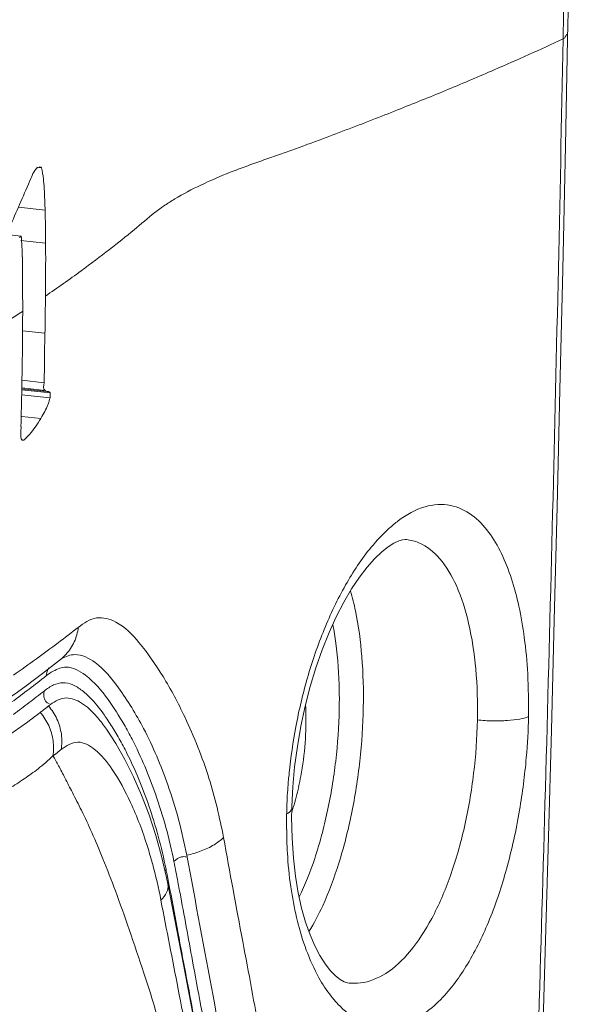
# Model space of a CAD drawing. Extents: x 43043 to 49323, y -1872 to 2524.
# Drawn here: x 48125 to 48135, y 1565 to 1584 of the extents above; entities that cross this region are included whole.
import ezdxf

# ---------------------------------------------------------------- set-up
doc = ezdxf.new("R2010")
doc.units = 0
doc.header["$LTSCALE"] = 20
doc.header["$MEASUREMENT"] = 0
doc.layers.get('0').update_dxf_attribs({"linetype": 'CONTINUOUS', "lineweight": 20})

# ---------------------------------------------------------------- blocks, each defined once
blk = doc.blocks.new('A$C5D017FFB')
at = {"color": 7, "linetype": 'Continuous'}
for p, q in [((1221.647, 388.058), (1221.689, 390.26)), ((1221.564, 388.146), (1221.562, 388.059)), ((1211.552, 385.62), (1211.637, 385.611)), ((1211.706, 384.804), (1211.197, 384.859)), ((1211.247, 384.311), (1210.976, 384.34)), ((1211.246, 384.225), (1211.716, 384.174)), ((1211.28, 382.881), (1211.28, 383.017)), ((1211.278, 382.513), (1211.704, 382.466)), ((1211.265, 381.569), (1211.686, 381.524)), ((1211.259, 381.296), (1211.8, 381.238)), ((1211.261, 381.388), (1211.8, 381.329)), ((1211.262, 381.425), (1211.705, 381.377)), ((1211.262, 381.41), (1211.74, 381.358)), ((1211.74, 381.358), (1211.761, 381.356)), ((1211.8, 381.249), (1211.8, 381.238)), ((1211.626, 380.845), (1211.266, 380.884)), ((1211.276, 380.435), (1211.3, 380.433)), ((1211.3, 380.433), (1211.276, 380.43)), ((1218.581, 378.544), (1218.581, 378.544)), ((1211.654, 375.997), (1211.941, 376.217)), ((1211.941, 376.217), (1211.998, 376.261)), ((1211.998, 376.261), (1212.005, 376.267)), ((1212.005, 376.267), (1212.009, 376.27)), ((1212.009, 376.27), (1212.024, 376.28)), ((1212.024, 376.28), (1212.019, 376.277)), ((1216.748, 375.747), (1216.857, 376.106)), ((1211.344, 375.765), (1211.502, 375.883)), ((1211.502, 375.883), (1211.654, 375.997)), ((1212.819, 375.013), (1212.812, 375.023)), ((1216.397, 373.265), (1216.399, 373.403)), ((1216.399, 373.403), (1216.401, 373.466)), ((1216.405, 372.864), (1216.397, 373.265)), ((1221.181, 369.394), (1221.283, 372.893)), ((1214.017, 372.118), (1213.922, 372.522)), ((1214.041, 372), (1214.017, 372.118)), ((1214.041, 371.998), (1214.041, 372)), ((1214.338, 370.466), (1214.041, 371.998)), ((1215.087, 366.529), (1214.338, 370.466)), ((1217.489, 370.112), (1217.493, 370.112))]:
    blk.add_line(p, q, dxfattribs=at)
for points in [[(1221.283, 372.893), (1221.339, 374.917), (1221.394, 377.007), (1221.449, 379.163), (1221.502, 381.386), (1221.555, 383.674), (1221.606, 386.028), (1221.647, 388.058)], [(1211.223, 384.28), (1211.225, 384.285), (1211.227, 384.289), (1211.229, 384.293), (1211.231, 384.296), (1211.233, 384.3), (1211.235, 384.302), (1211.237, 384.305), (1211.239, 384.307), (1211.241, 384.308), (1211.243, 384.31), (1211.245, 384.31), (1211.246, 384.311), (1211.247, 384.311)], [(1211.247, 384.311), (1211.248, 384.31), (1211.25, 384.309), (1211.251, 384.308), (1211.252, 384.306), (1211.253, 384.304), (1211.254, 384.301)], [(1211.705, 381.377), (1211.715, 381.367), (1211.726, 381.361), (1211.737, 381.358), (1211.74, 381.358)], [(1211.761, 381.356), (1211.77, 381.355), (1211.781, 381.351), (1211.791, 381.343), (1211.8, 381.329)], [(1211.8, 381.329), (1211.802, 381.323), (1211.803, 381.315), (1211.803, 381.306), (1211.803, 381.295), (1211.803, 381.284), (1211.802, 381.272), (1211.8, 381.249)], [(1211.276, 380.43), (1211.275, 380.431), (1211.27, 380.432), (1211.264, 380.435), (1211.26, 380.44), (1211.256, 380.448), (1211.253, 380.458)], [(1216.857, 376.106), (1216.978, 376.449), (1217.108, 376.773), (1217.246, 377.076), (1217.39, 377.354), (1217.538, 377.605), (1217.687, 377.828), (1217.834, 378.019), (1217.976, 378.178), (1218.11, 378.307), (1218.233, 378.404), (1218.341, 378.473), (1218.433, 378.516), (1218.504, 378.538), (1218.556, 378.545), (1218.581, 378.544)], [(1211.005, 375.518), (1211.179, 375.644), (1211.344, 375.765)], [(1216.401, 373.466), (1216.42, 373.843), (1216.454, 374.225), (1216.505, 374.611), (1216.571, 374.997), (1216.653, 375.376), (1216.748, 375.747)], [(1213.922, 372.522), (1213.81, 372.92), (1213.683, 373.307), (1213.542, 373.681), (1213.389, 374.034), (1213.226, 374.363), (1213.054, 374.666), (1212.872, 374.941), (1212.82, 375.012)], [(1217.493, 370.112), (1217.462, 370.117), (1217.397, 370.138), (1217.32, 370.18), (1217.231, 370.249), (1217.134, 370.347), (1217.034, 370.475), (1216.934, 370.633), (1216.837, 370.819), (1216.746, 371.031), (1216.663, 371.269), (1216.587, 371.535), (1216.523, 371.827), (1216.47, 372.143), (1216.43, 372.489), (1216.405, 372.864)]]:
    blk.add_lwpolyline(points, dxfattribs=at)
for centre, radius, start, end in [((-505.816, 422.477), 1727.721, 358.861414, 359.472457), ((-535.757, 422.615), 1757.659, 358.266871, 358.873481), ((1267.324, 360.578), 61.154, 156.04834, 156.93981), ((1205.068, 383.823), 6.204, 3.2817, 4.4211), ((1202.778, 383.7), 8.497, 1.4497, 3.2237), ((1196.124, 405.923), 27.58, 302.0706, 303.3324), ((1116.362, 383.448), 94.922, 358.76968, 359.22007), ((971.739, 386.549), 239.579, 358.59921, 358.77092), ((1210.793, 381.474), 1.034, 342.8298, 346.8203), ((1211.927, 380.565), 0.685, 169.4886, 172.1111), ((1211.912, 380.567), 0.67, 172.0956, 177.2503), ((1210.542, 381.299), 1.151, 313.6343, 316.2061), ((1210.632, 381.205), 1.021, 310.8577, 313.6324), ((1211.442, 376.968), 0.899, 308.1583, 310.2285), ((1188.847, 405.346), 37.25, 306.6371, 307.895), ((1207.798, 375.507), 9.506, 358.8588, 1.0067), ((1211.716, 374.905), 4.931, 342.8883, 347.5171), ((1222.808, 373.263), 6.506, 178.7429, 179.4468), ((1212.255, 374.744), 4.368, 341.6181, 342.835), ((1232.812, 373.184), 16.511, 179.5078, 180.5236), ((6.198, 145.145), 1229.416, 10.405293, 10.65897), ((1204.367, 369.835), 9.721, 10.9692, 15.2306), ((1186.712, 366.678), 27.862, 11.3758, 11.5804), ((1157.105, 361.037), 58.176, 10.8982, 11.28453), ((1180.004, 365.336), 34.702, 10.8911, 11.3632), ((1138.772, 357.502), 76.847, 10.68575, 10.90226)]:
    blk.add_arc(centre, radius, start, end, dxfattribs=at)
for points, start_tangent, end_tangent in [([(1211.402, 392.92), (1210.831, 392.562), (1210.411, 392.305), (1209.834, 391.963), (1209.365, 391.68), (1208.684, 391.277), (1207.956, 390.862), (1207.176, 390.425), (1206.249, 389.91), (1205.157, 389.309), (1204.238, 388.808), (1203.093, 388.19), (1201.811, 387.507), (1200.637, 386.888), (1199.33, 386.207), (1198.041, 385.543), (1196.653, 384.837), (1194.892, 383.952)], (-0.79413, -0.607748), (-0.894017, -0.448032)), ([(1195.226, 381.507), (1195.871, 381.826), (1196.512, 382.152), (1197.172, 382.478), (1197.829, 382.819), (1198.547, 383.177), (1199.261, 383.551), (1200.069, 383.961), (1200.871, 384.385), (1201.777, 384.852), (1202.676, 385.332), (1203.39, 385.705), (1204.1, 386.088), (1204.839, 386.482), (1205.574, 386.879), (1206.279, 387.263), (1206.981, 387.644), (1207.725, 388.058), (1208.467, 388.457), (1209.266, 388.921), (1210.039, 389.363), (1210.732, 389.812), (1211.386, 390.25)], (0.899352, 0.437225), (0.827518, 0.56144)), ([(1221.562, 388.059), (1220.252, 387.471), (1219.38, 387.101), (1218.47, 386.732), (1217.991, 386.544), (1217.493, 386.352), (1217.235, 386.255), (1216.971, 386.156), (1216.698, 386.055), (1216.418, 385.953), (1216.128, 385.85), (1215.831, 385.744), (1215.528, 385.635), (1215.229, 385.523), (1214.67, 385.281), (1214.172, 385.016), (1213.986, 384.898), (1213.795, 384.759), (1213.401, 384.432), (1212.93, 384.056), (1212.392, 383.65), (1211.713, 383.171)], (-0.90655, -0.422099), (-0.828296, -0.560291)), ([(1221.624, 388.149), (1221.563, 388.06)], (-0.179477, -0.983762), (-0.905858, -0.423582)), ([(1211.603, 385.626), (1211.508, 385.558), (1211.448, 385.433)], (-0.982393, -0.186824), (-0.343638, -0.939102)), ([(1211.637, 385.611), (1211.603, 385.626)], (-0.448781, 0.893642), (-0.982393, -0.186824)), ([(1211.637, 385.611), (1211.674, 385.398), (1211.689, 385.219)], (0.254476, -0.967079), (0.062363, -0.998054)), ([(1211.448, 385.433), (1211.435, 385.404)], (-0.343638, -0.939102), (-0.439788, -0.898102)), ([(1211.689, 385.219), (1211.694, 385.121), (1211.706, 384.804)], (0.062363, -0.998054), (0.040481, -0.99918)), ([(1211.706, 384.804), (1211.711, 384.593), (1211.712, 384.383), (1211.716, 384.174)], (0.01912, -0.999817), (0.01095, -0.99994)), ([(1211.716, 384.174), (1211.717, 383.838), (1211.715, 383.504), (1211.713, 383.171)], (0.004043, -0.999992), (-0.008903, -0.99996)), ([(1211.28, 383.017), (1211.278, 383.484), (1211.273, 383.915)], (-0.009658, 0.999953), (-0.026594, 0.999646)), ([(1211.704, 382.466), (1211.709, 382.702), (1211.71, 382.937), (1211.713, 383.171)], (0.018054, 0.999837), (0.008909, 0.99996)), ([(1211.28, 382.881), (1211.278, 382.641), (1211.279, 382.399), (1211.275, 382.156)], (-0.001925, -0.999998), (-0.011221, -0.999937)), ([(1211.704, 382.466), (1211.696, 382.155), (1211.696, 381.84), (1211.686, 381.524)], (-0.013211, -0.999913), (-0.0256, -0.999672)), ([(1211.705, 381.377), (1211.686, 381.524)], (-0.936138, 0.351633), (0.041077, 0.999156)), ([(1211.781, 381.168), (1211.757, 381.101), (1211.699, 380.978), (1211.626, 380.845)], (-0.296018, -0.955182), (-0.447737, -0.894165)), ([(1211.626, 380.845), (1211.518, 380.68), (1211.41, 380.542), (1211.373, 380.502)], (-0.511321, -0.85939), (-0.692411, -0.721503)), ([(1211.253, 380.458), (1211.243, 380.599)], (-0.193443, 0.981112), (0.047591, 0.998867)), ([(1220.901, 375.178), (1220.888, 375.989), (1220.823, 376.681), (1220.72, 377.277), (1220.579, 377.797), (1220.388, 378.277), (1220.144, 378.684), (1219.825, 379.007), (1219.418, 379.191), (1218.934, 379.165), (1218.425, 378.898), (1218.252, 378.756)], (0.013019, 0.999915), (-0.744704, -0.667395)), ([(1218.252, 378.756), (1217.911, 378.397), (1217.423, 377.679), (1217.017, 376.835), (1216.698, 375.916), (1216.477, 374.985), (1216.35, 374.107), (1216.325, 373.837)], (-0.744704, -0.667395), (-0.07773, -0.996974)), ([(1219.931, 375.114), (1219.899, 376.086), (1219.763, 376.954), (1219.53, 377.667), (1219.211, 378.183), (1218.818, 378.481), (1218.581, 378.542)], (0.020439, 0.999791), (-0.99401, 0.109286)), ([(1217.517, 377.566), (1217.611, 377.185), (1217.732, 376.319), (1217.76, 375.35)], (0.280702, -0.959795), (-0.01977, -0.999805)), ([(1215.101, 372.882), (1214.823, 374.005), (1214.362, 375.17), (1213.95, 375.94), (1213.492, 376.586), (1213.053, 376.974), (1212.686, 377.052), (1212.338, 376.873)], (-0.192895, 0.981219), (-0.780394, -0.625288)), ([(1212.338, 376.873), (1211.952, 376.579), (1211.543, 376.277)], (-0.793202, -0.608959), (-0.809701, -0.586842)), ([(1212.338, 376.873), (1212.262, 376.599), (1212.103, 376.359), (1212.023, 376.282)], (-0.121567, -0.992583), (-0.763475, -0.645838)), ([(1217.181, 376.929), (1217.237, 376.576), (1217.303, 375.674)], (0.189852, -0.981813), (0.017882, -0.99984)), ([(1211.543, 376.277), (1211.103, 375.967)], (-0.809701, -0.586842), (-0.828029, -0.560685)), ([(1214.4, 372.541), (1214.04, 373.882), (1213.58, 374.95), (1213.1, 375.727), (1212.656, 376.204), (1212.272, 376.356), (1212.024, 376.28)], (-0.185185, 0.982704), (-0.873607, -0.486632)), ([(1211.727, 375.95), (1211.781, 376.103)], (0.138035, 0.990427), (0.661247, 0.750169)), ([(1211.859, 376.04), (1211.727, 375.95)], (-0.871291, -0.490767), (-0.785456, -0.618917)), ([(1211.984, 376.095), (1211.859, 376.04)], (-0.954191, -0.299198), (-0.871291, -0.490767)), ([(1213.208, 375.029), (1212.903, 375.502), (1212.472, 375.964), (1212.102, 376.116), (1211.984, 376.095)], (-0.499113, 0.866537), (-0.954191, -0.299198)), ([(1212.888, 375.126), (1212.815, 375.231), (1212.605, 375.492), (1212.409, 375.672), (1212.223, 375.785), (1212.045, 375.822), (1211.869, 375.778), (1211.687, 375.663)], (-0.557801, 0.829975), (-0.781879, -0.62343)), ([(1211.687, 375.663), (1211.403, 375.443), (1211.106, 375.219)], (-0.786119, -0.618075), (-0.799594, -0.600541)), ([(1211.687, 375.663), (1211.717, 375.464), (1211.784, 375.423)], (-0.142477, -0.989798), (0.963797, -0.266635)), ([(1212.812, 375.023), (1212.642, 375.227), (1212.361, 375.458), (1212.075, 375.529), (1211.772, 375.379)], (-0.604214, 0.796822), (-0.782123, -0.623124)), ([(1211.772, 375.379), (1211.668, 375.297), (1211.611, 375.254)], (-0.78398, -0.620786), (-0.802311, -0.596907)), ([(1212.012, 374.552), (1212.015, 374.841), (1211.931, 375.13), (1211.772, 375.379)], (0.15833, 0.987386), (-0.651042, 0.759042)), ([(1216.53, 373.84), (1216.571, 374.042), (1216.653, 374.676), (1216.666, 375.3), (1216.661, 375.406)], (0.217209, 0.976125), (-0.056477, 0.998404)), ([(1217.302, 375.318), (1217.235, 374.333), (1217.075, 373.366), (1216.835, 372.478), (1216.54, 371.749)], (-0.01977, -0.999805), (-0.440969, -0.897522)), ([(1217.76, 375.35), (1217.693, 374.333), (1217.535, 373.328), (1217.295, 372.393), (1216.987, 371.583), (1216.726, 371.091)], (-0.01977, -0.999805), (-0.527292, -0.849684)), ([(1211.612, 375.254), (1211.375, 375.077), (1211.126, 374.9), (1210.866, 374.723)], (-0.791979, -0.610548), (-0.83196, -0.554836)), ([(1211.856, 374.43), (1211.858, 374.718), (1211.774, 375.007), (1211.615, 375.256)], (0.156229, 0.987721), (-0.65123, 0.758881)), ([(1213.189, 374.621), (1213.037, 374.89), (1212.888, 375.126)], (-0.472115, 0.881537), (-0.557801, 0.829975)), ([(1217.146, 369.864), (1217.277, 369.712), (1217.699, 369.391), (1218.267, 369.275), (1218.744, 369.425), (1219.233, 369.801), (1219.741, 370.473), (1220.163, 371.325), (1220.483, 372.275), (1220.733, 373.4), (1220.861, 374.399), (1220.901, 375.178)], (0.619265, -0.785182), (-0.004758, 0.999989)), ([(1217.493, 370.113), (1217.704, 370.114), (1218.186, 370.295), (1218.645, 370.711), (1219.061, 371.338), (1219.413, 372.14), (1219.684, 373.08), (1219.859, 374.095), (1219.931, 375.114)], (0.994382, -0.10585), (0.018838, 0.999823)), ([(1220.901, 375.178), (1220.738, 375.131), (1220.503, 375.103), (1220.22, 375.096), (1219.931, 375.114)], (-0.910401, -0.413726), (-0.994167, 0.107848)), ([(1214.156, 372.421), (1213.805, 373.708), (1213.362, 374.745), (1213.208, 375.029)], (-0.188917, 0.981993), (-0.499113, 0.866537)), ([(1211.856, 374.43), (1211.961, 374.512), (1212.011, 374.553)], (0.791076, 0.611718), (0.769469, 0.638685)), ([(1212.012, 374.552), (1212.332, 374.691), (1212.642, 374.559), (1212.985, 374.17), (1213.332, 373.544), (1213.652, 372.711), (1213.746, 372.389)], (0.803916, 0.594743), (0.26365, -0.964618)), ([(1214.007, 372.271), (1213.858, 372.906), (1213.681, 373.48), (1213.482, 374.003), (1213.264, 374.476), (1213.189, 374.621)], (-0.192538, 0.981289), (-0.472115, 0.881537)), ([(1211.856, 374.43), (1211.572, 374.185), (1211.31, 373.996), (1211.025, 373.81)], (-0.720418, -0.69354), (-0.849008, -0.52838)), ([(1211.856, 374.43), (1211.962, 374.243), (1212.083, 374.011), (1212.225, 373.735), (1212.397, 373.396), (1212.595, 372.973), (1212.807, 372.475), (1213.043, 371.867), (1213.305, 371.129), (1213.586, 370.299), (1213.869, 369.381), (1214.104, 368.371), (1214.172, 368.011)], (0.526743, -0.850024), (0.179383, -0.983779)), ([(1216.325, 373.837), (1216.303, 373.406)], (-0.07773, -0.996974), (-0.021888, -0.99976)), ([(1216.302, 373.326), (1216.387, 373.409)], (0.94064, 0.339407), (0.370182, 0.928959)), ([(1216.302, 373.034), (1216.321, 372.507), (1216.392, 371.864), (1216.508, 371.284), (1216.676, 370.739), (1216.915, 370.213), (1217.146, 369.864)], (0.009964, -0.99995), (0.619265, -0.785182)), ([(1215.101, 372.882), (1214.922, 372.742), (1214.677, 372.623), (1214.4, 372.541)], (-0.699745, -0.714393), (-0.976875, -0.21381)), ([(1216.084, 367.533), (1215.795, 369.119), (1215.467, 370.902), (1215.101, 372.882)], (-0.192429, 0.981311), (-0.172826, 0.984952)), ([(1214.156, 372.421), (1214.303, 372.511), (1214.392, 372.509)], (0.701275, 0.712891), (0.962277, -0.272071)), ([(1214.007, 372.271), (1213.985, 372.248)], (-0.70343, -0.710765), (-0.649513, -0.76035)), ([(1213.91, 371.685), (1214.018, 371.835), (1214.043, 371.987), (1214.041, 371.998)], (0.705247, 0.708962), (-0.188717, 0.982031)), ([(1214.826, 367.936), (1214.739, 368.393), (1214.513, 369.597), (1214.238, 371.055), (1214.082, 371.893)], (-0.18849, 0.982075), (-0.189189, 0.981941)), ([(1214.286, 371.751), (1214.526, 370.452), (1214.859, 368.668), (1215.156, 367.068)], (0.185507, -0.982643), (0.181626, -0.983368)), ([(1213.91, 371.685), (1214.073, 370.842), (1214.238, 369.997), (1214.412, 369.104), (1214.585, 368.211), (1214.767, 367.271), (1214.829, 366.959)], (0.187132, -0.982335), (0.191632, -0.981467))]:
    blk.add_spline(points, degree=3, dxfattribs=dict(at, start_tangent=start_tangent, end_tangent=end_tangent))

msp = doc.modelspace()

# ---------------------------------------------------------------- block references
msp.add_blockref('A$C5D017FFB', (46913.57, 1195.786))

doc.saveas('drawing.dxf')
